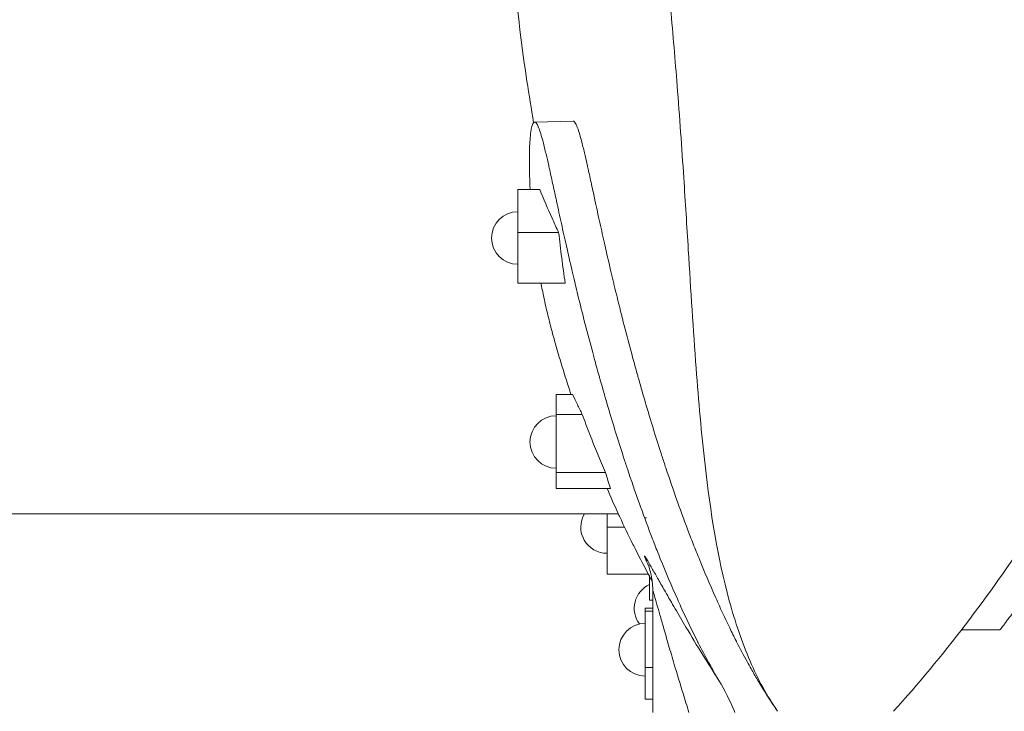
# Model space of a CAD drawing. Units: millimetres. Extents: x 27103 to 49058, y 7082 to 21499.
# Drawn here: x 35106 to 35619, y 16864 to 17224 of the extents above; entities that cross this region are included whole.
import ezdxf

# ---------------------------------------------------------------- set-up
doc = ezdxf.new("R2010")
doc.units = ezdxf.units.MM
doc.header["$MEASUREMENT"] = 0
doc.styles.get("Standard").update_dxf_attribs({"font": 'arial.ttf'})
doc.dimstyles.new('OLCU', dxfattribs={"dimtxt": 300, "dimasz": 150, "dimexe": 0.18, "dimexo": 0.0625, "dimgap": 50, "dimtad": 1, "dimdec": 0, "dimlfac": 0.1, "dimrnd": 5, "dimzin": 0, "dimdsep": 46, "dimtxsty": 'Standard', "dimcen": 0.09, "dimse1": 1, "dimse2": 1, "dimadec": 0, "dimazin": 0, "dimtfac": 1, "dimtdec": 0, "dimtofl": 0, "dimtmove": 0, "dimatfit": 3, "dimfxl": 1, "dimtolj": 1, "dimtzin": 0, "dimarcsym": 0})

# ---------------------------------------------------------------- blocks, each defined once
blk = doc.blocks.new('*D21')
at = {"color": 0, "lineweight": -2, "transparency": 16777216}
blk.add_line((33073.25, 21098.64), (43873.35, 21098.64), dxfattribs=at)
at = {"color": 0, "transparency": 16777216}
for points in [[(33073.25, 21123.64), (33073.25, 21073.64), (32923.25, 21098.64)], [(43873.35, 21123.64), (43873.35, 21073.64), (44023.35, 21098.64)]]:
    blk.add_solid(points, dxfattribs=at)
at = {"layer": 'Defpoints', "color": 0, "transparency": 16777216}
for p in [(44023.35, 21098.64), (32923.25, 17363.25), (44023.35, 16932.75)]:
    blk.add_point(p, dxfattribs=at)
at = {"color": 0, "transparency": 16777216, "insert": (38473.3, 21301.81), "char_height": 300, "attachment_point": 5}
blk.add_mtext('\\A1;1110', dxfattribs=at)
blk = doc.blocks.new('*D22')
at = {"color": 0, "lineweight": -2, "transparency": 16777216}
blk.add_line((32194.09, 20324.68), (32194.09, 14002.73), dxfattribs=at)
at = {"color": 0, "transparency": 16777216}
for points in [[(32169.09, 20324.68), (32219.09, 20324.68), (32194.09, 20474.68)], [(32169.09, 14002.73), (32219.09, 14002.73), (32194.09, 13852.73)]]:
    blk.add_solid(points, dxfattribs=at)
at = {"layer": 'Defpoints', "color": 0, "transparency": 16777216}
for p in [(39590.62, 20474.68), (32194.09, 13852.73), (40761.14, 13852.73)]:
    blk.add_point(p, dxfattribs=at)
at = {"color": 0, "transparency": 16777216, "insert": (31990.92, 17163.71), "char_height": 300, "attachment_point": 5, "rotation": 90}
blk.add_mtext('\\A1;660', dxfattribs=at)

msp = doc.modelspace()

# ---------------------------------------------------------------- linework, layer by layer
at = {"color": 0, "linetype": 'Continuous', "lineweight": 18}
for p, q in [((35394.52, 17171.18), (35374.53, 17170.62)), ((35365.77, 17135.52), (35377.19, 17135.52)), ((35365.77, 17113.17), (35365.77, 17135.52)), ((35365.77, 17113.17), (35387.03, 17113.17)), ((35365.77, 17086.81), (35365.77, 17113.17)), ((35365.77, 17086.81), (35390.45, 17086.81)), ((35385.8, 17028.87), (35394.32, 17028.87)), ((35385.8, 17018.4), (35385.8, 17028.87)), ((35385.8, 17018.4), (35399.3, 17018.4)), ((35385.8, 16988.12), (35385.8, 17018.4)), ((35385.8, 16988.12), (35411.38, 16988.12)), ((35385.8, 16979.88), (35385.8, 16988.12)), ((35385.8, 16979.88), (35414.09, 16979.88)), ((35418.11, 16966.69), (34503.99, 16966.69)), ((35412.24, 16959.75), (35412.24, 16966.69)), ((35430.89, 16966.94), (35430.89, 16966.94)), ((35431.76, 16964.57), (35432.72, 16964.59)), ((35412.24, 16959.75), (35421.36, 16959.75)), ((35412.24, 16935.27), (35412.24, 16959.75)), ((35412.24, 16935.27), (35433.73, 16935.27)), ((35434.39, 16934.04), (35434.39, 16921.69)), ((35436.04, 16926.64), (35436.04, 16863.28)), ((35432.11, 16917.48), (35436.04, 16917.48)), ((35432.11, 16915.95), (35432.11, 16917.48)), ((35436.04, 16921.69), (35434.39, 16921.69)), ((35432.11, 16915.95), (35436.04, 16915.95)), ((35432.11, 16886.7), (35432.11, 16915.95)), ((35616.76, 16906.25), (35596.78, 16906.25)), ((35616.79, 16906.26), (35596.79, 16906.26)), ((35463.8, 16891.65), (35463.8, 16891.65)), ((35432.11, 16886.7), (35436.04, 16886.7)), ((35432.11, 16870.15), (35432.11, 16886.7)), ((35432.11, 16870.15), (35436.04, 16870.15))]:
    msp.add_line(p, q, dxfattribs=at)
for centre, start, end in [((35365.77, 17110.27), 90, 270), ((35385.8, 17004.07), 90, 270), ((35412.24, 16959.79), 149.7451, 270), ((35440.08, 16917.39), 114.5413, 216.5427), ((35432.11, 16895.89), 90, 270)]:
    msp.add_arc(centre, 13.69, start, end, dxfattribs=at)
for centre, major_axis, ratio, start_param, end_param in [((35427.83, 16978.54), (-3.47, 3.47), 0.131652, 1.362638, 1.362639), ((35430.89, 16967.46), (3.49, -3.49), 0.087489, -1.469474, -1.469472), ((35430.89, 16965.03), (3.49, -3.49), 0.087489, 1.441004, 1.441007), ((35430.89, 16962.32), (3.5, -3.5), 0.043661, -0.590801, -0.590799), ((35430.89, 16961.1), (3.5, -3.5), 0.043661, 0.277006, 0.277009)]:
    msp.add_ellipse(centre, major_axis=major_axis, ratio=ratio, start_param=start_param, end_param=end_param, dxfattribs=at)
for points, knots in [([(35374.01, 17170.36), (35372.78, 17177.48), (35371.61, 17184.7), (35366.3, 17220.16), (35363.17, 17249.48), (35360.58, 17288.86), (35360.08, 17298.15), (35359.69, 17307.49)], [-19.564329, -19.564329, -19.564329, -19.564329, -17.169787, -17.169787, -7.963234, -7.963234, -5.138307, -5.138307, -5.138307, -5.138307]), ([(35561.45, 16863.84), (35587.28, 16892.59), (35611.16, 16923.7), (35653.9, 16989.9), (35673.09, 17025.35), (35702.83, 17093.68), (35714.4, 17125.9), (35732.12, 17189.44), (35738.72, 17220.25), (35743.34, 17252.02)], [0.000001, 0.000001, 0.000001, 0.000001, 13.996849, 13.996849, 27.825397, 27.825397, 38.989303, 38.989303, 48.821623, 48.821623, 48.821623, 48.821623]), ([(35445.33, 17229.71), (35446.55, 17216.2), (35447.71, 17202.79), (35450.04, 17173.3), (35451.14, 17157.25), (35453, 17128.93), (35453.77, 17116.45), (35455.83, 17083.09), (35457.09, 17062.47), (35459.88, 17025.46), (35461.34, 17008.61), (35466.09, 16967.65), (35469.67, 16944.19), (35478.87, 16910.48), (35482.42, 16899.94), (35488.69, 16885.38), (35490.92, 16880.7), (35495.78, 16871.92), (35498.3, 16867.89), (35501.02, 16863.84)], [-44.183251, -44.183251, -44.183251, -44.183251, -39.935989, -39.935989, -34.72279, -34.72279, -30.516003, -30.516003, -23.311344, -23.311344, -17.197965, -17.197965, -8.151729, -8.151729, -3.826806, -3.826806, -1.833456, -1.833456, -0.000083, -0.000083, -0.000083, -0.000083]), ([(35372.17, 17135.52), (35372.11, 17136.61), (35372.06, 17137.7), (35372.02, 17138.81), (35371.92, 17141.32), (35371.86, 17143.74), (35371.83, 17146.07), (35371.8, 17147.93), (35371.79, 17149.84), (35371.8, 17151.72), (35371.8, 17151.96), (35371.81, 17152.2), (35371.81, 17152.44), (35371.81, 17153.01), (35371.82, 17153.57), (35371.83, 17154.13), (35371.85, 17155.43), (35371.89, 17156.73), (35371.94, 17158.04), (35372.01, 17159.68), (35372.11, 17161.21), (35372.23, 17162.62), (35372.31, 17163.61), (35372.42, 17164.6), (35372.55, 17165.52), (35372.58, 17165.74), (35372.62, 17165.97), (35372.65, 17166.2), (35372.82, 17167.22), (35373.01, 17168.07), (35373.25, 17168.86), (35373.63, 17170.1), (35374.13, 17170.74), (35374.74, 17170.59), (35375.2, 17170.48), (35375.78, 17169.72), (35376.44, 17168.16), (35376.49, 17168.05), (35376.54, 17167.94), (35376.58, 17167.84), (35377.29, 17166.08), (35378.08, 17163.5), (35378.89, 17160.41), (35379.47, 17158.21), (35379.98, 17156.13), (35380.45, 17154.12), (35380.93, 17152.1), (35381.41, 17150.03), (35381.86, 17147.99), (35382.03, 17147.25), (35382.2, 17146.5), (35382.37, 17145.75), (35382.96, 17143.09), (35383.55, 17140.36), (35384.13, 17137.7), (35384.71, 17135.03), (35385.3, 17132.33), (35385.88, 17129.67), (35385.9, 17129.57), (35385.92, 17129.48), (35385.94, 17129.39), (35386.78, 17125.53), (35387.63, 17121.59), (35388.48, 17117.74), (35389.33, 17113.87), (35390.19, 17110), (35391.05, 17106.21), (35392.02, 17101.91), (35393.03, 17097.52), (35394.08, 17093.03), (35394.54, 17091.1), (35394.98, 17089.23), (35395.43, 17087.35), (35395.61, 17086.59), (35395.79, 17085.82), (35395.98, 17085.06), (35396.47, 17083.01), (35396.97, 17080.96), (35397.45, 17079), (35399.84, 17069.27), (35402.45, 17059.08), (35405.28, 17048.64), (35406.07, 17045.71), (35406.85, 17042.88), (35407.63, 17040.06), (35407.83, 17039.35), (35408.03, 17038.63), (35408.23, 17037.92), (35408.39, 17037.34), (35408.55, 17036.77), (35408.72, 17036.19), (35409.89, 17032.03), (35411.1, 17027.82), (35412.32, 17023.66), (35414.83, 17015.14), (35417.46, 17006.57), (35420.23, 16998.01), (35420.42, 16997.41), (35420.61, 16996.82), (35420.8, 16996.23), (35421.48, 16994.17), (35422.15, 16992.1), (35422.84, 16990.04), (35424.8, 16984.14), (35426.83, 16978.25), (35428.92, 16972.41), (35430.94, 16966.72), (35433.03, 16961.05), (35435.19, 16955.43), (35436.2, 16952.78), (35437.23, 16950.13), (35438.28, 16947.49), (35438.83, 16946.09), (35439.39, 16944.69), (35439.95, 16943.3), (35442.8, 16936.25), (35445.76, 16929.23), (35448.85, 16922.32), (35449.47, 16920.93), (35450.09, 16919.54), (35450.72, 16918.16), (35453.51, 16912.05), (35456.42, 16905.95), (35459.44, 16899.99), (35459.53, 16899.82), (35459.62, 16899.64), (35459.71, 16899.47), (35461.52, 16895.9), (35463.34, 16892.46), (35465.17, 16889.14), (35465.85, 16887.9), (35466.55, 16886.63), (35467.26, 16885.38), (35468.29, 16883.56), (35469.34, 16881.75), (35470.46, 16879.87)], [-399.981693, -399.981693, -399.981693, -399.981693, -395.248584, -395.248584, -395.248584, -384.578415, -384.578415, -384.578415, -376.015815, -376.015815, -376.015815, -374.911784, -374.911784, -374.911784, -372.326576, -372.326576, -372.326576, -366.312148, -366.312148, -366.312148, -358.723338, -358.723338, -358.723338, -353.401661, -353.401661, -353.401661, -352.085627, -352.085627, -352.085627, -346.361458, -346.361458, -346.361458, -337.409776, -337.409776, -337.409776, -330.751443, -330.751443, -330.751443, -330.268183, -330.268183, -330.268183, -321.401388, -321.401388, -321.401388, -315.117355, -315.117355, -315.117355, -308.801064, -308.801064, -308.801064, -306.499175, -306.499175, -306.499175, -298.263412, -298.263412, -298.263412, -290.008633, -290.008633, -290.008633, -289.717812, -289.717812, -289.717812, -277.779898, -277.779898, -277.779898, -265.753346, -265.753346, -265.753346, -252.122867, -252.122867, -252.122867, -246.282596, -246.282596, -246.282596, -243.897692, -243.897692, -243.897692, -237.514389, -237.514389, -237.514389, -205.792902, -205.792902, -205.792902, -196.88073, -196.88073, -196.88073, -194.633573, -194.633573, -194.633573, -192.808995, -192.808995, -192.808995, -179.520692, -179.520692, -179.520692, -152.327066, -152.327066, -152.327066, -150.435645, -150.435645, -150.435645, -143.808531, -143.808531, -143.808531, -124.836392, -124.836392, -124.836392, -106.399861, -106.399861, -106.399861, -97.704416, -97.704416, -97.704416, -93.092607, -93.092607, -93.092607, -69.766754, -69.766754, -69.766754, -65.080184, -65.080184, -65.080184, -44.331687, -44.331687, -44.331687, -43.727007, -43.727007, -43.727007, -31.668788, -31.668788, -31.668788, -27.167778, -27.167778, -27.167778, -20.658223, -20.658223, -20.658223, -20.658223]), ([(35501.02, 16863.84), (35497.62, 16868.83), (35494.11, 16874.27), (35490.6, 16880.18), (35489.42, 16882.15), (35488.33, 16884.03), (35487.26, 16885.93), (35486.54, 16887.19), (35485.84, 16888.45), (35485.16, 16889.69), (35483.33, 16893.01), (35481.52, 16896.45), (35479.7, 16900.02), (35479.61, 16900.2), (35479.52, 16900.37), (35479.43, 16900.55), (35478.31, 16902.75), (35477.21, 16904.98), (35476.12, 16907.22), (35474.27, 16911.02), (35472.47, 16914.86), (35470.71, 16918.71), (35470.08, 16920.09), (35469.46, 16921.48), (35468.84, 16922.87), (35465.76, 16929.78), (35462.79, 16936.8), (35459.94, 16943.85), (35459.38, 16945.24), (35458.82, 16946.64), (35458.27, 16948.04), (35457.22, 16950.68), (35456.19, 16953.33), (35455.18, 16955.98), (35453.03, 16961.61), (35450.94, 16967.28), (35448.91, 16972.96), (35446.82, 16978.81), (35444.8, 16984.69), (35442.83, 16990.59), (35442.15, 16992.66), (35441.47, 16994.72), (35440.8, 16996.79), (35440.6, 16997.38), (35440.41, 16997.97), (35440.22, 16998.56), (35437.45, 17007.13), (35434.82, 17015.69), (35432.32, 17024.21), (35431.09, 17028.38), (35429.88, 17032.58), (35428.71, 17036.75), (35428.55, 17037.32), (35428.38, 17037.9), (35428.22, 17038.47), (35428.02, 17039.19), (35427.82, 17039.9), (35427.63, 17040.61), (35426.84, 17043.44), (35426.06, 17046.27), (35425.27, 17049.2), (35422.44, 17059.63), (35419.83, 17069.82), (35417.44, 17079.56), (35416.96, 17081.52), (35416.46, 17083.56), (35415.97, 17085.61), (35415.79, 17086.38), (35415.6, 17087.14), (35415.42, 17087.91), (35414.97, 17089.78), (35414.53, 17091.66), (35414.08, 17093.58), (35413.02, 17098.08), (35412.01, 17102.47), (35411.04, 17106.77), (35410.19, 17110.56), (35409.32, 17114.42), (35408.47, 17118.3), (35407.63, 17122.14), (35406.77, 17126.08), (35405.93, 17129.94), (35405.91, 17130.03), (35405.89, 17130.13), (35405.87, 17130.22), (35405.62, 17131.39), (35405.36, 17132.56), (35405.11, 17133.74), (35404.78, 17135.25), (35404.45, 17136.76), (35404.12, 17138.26), (35403.55, 17140.92), (35402.95, 17143.64), (35402.36, 17146.3), (35402.19, 17147.05), (35402.02, 17147.8), (35401.86, 17148.54), (35401.4, 17150.58), (35400.92, 17152.66), (35400.44, 17154.68), (35399.97, 17156.69), (35399.46, 17158.77), (35398.88, 17160.96), (35398.07, 17164.06), (35397.29, 17166.63), (35396.57, 17168.4), (35396.53, 17168.49), (35396.48, 17168.6), (35396.44, 17168.71), (35396.23, 17169.19), (35396.04, 17169.59), (35395.85, 17169.92), (35395.43, 17170.68), (35395.05, 17171.07), (35394.73, 17171.15), (35394.66, 17171.16), (35394.59, 17171.17), (35394.52, 17171.17)], [0, 0, 0, 0, 20.371417, 20.371417, 20.371417, 27.16728, 27.16728, 27.16728, 31.668788, 31.668788, 31.668788, 43.727007, 43.727007, 43.727007, 44.330881, 44.330881, 44.330881, 52.015524, 52.015524, 52.015524, 65.075885, 65.075885, 65.075885, 69.766754, 69.766754, 69.766754, 93.089593, 93.089593, 93.089593, 97.704416, 97.704416, 97.704416, 106.398476, 106.398476, 106.398476, 124.836392, 124.836392, 124.836392, 143.806603, 143.806603, 143.806603, 150.434941, 150.434941, 150.434941, 152.327066, 152.327066, 152.327066, 179.520692, 179.520692, 179.520692, 192.808995, 192.808995, 192.808995, 194.632632, 194.632632, 194.632632, 196.880001, 196.880001, 196.880001, 205.792902, 205.792902, 205.792902, 237.514389, 237.514389, 237.514389, 243.896724, 243.896724, 243.896724, 246.281845, 246.281845, 246.281845, 252.122867, 252.122867, 252.122867, 265.753346, 265.753346, 265.753346, 277.779898, 277.779898, 277.779898, 289.717812, 289.717812, 289.717812, 290.00767, 290.00767, 290.00767, 293.623434, 293.623434, 293.623434, 298.263412, 298.263412, 298.263412, 306.494888, 306.494888, 306.494888, 308.801064, 308.801064, 308.801064, 315.117355, 315.117355, 315.117355, 321.401388, 321.401388, 321.401388, 330.268183, 330.268183, 330.268183, 330.746773, 330.746773, 330.746773, 332.775244, 332.775244, 332.775244, 337.409776, 337.409776, 337.409776, 338.46989, 338.46989, 338.46989, 338.46989]), ([(35377.19, 17135.52), (35379.24, 17130.54), (35381.37, 17125.58), (35383.6, 17120.63), (35384.58, 17118.46), (35385.57, 17116.3), (35386.58, 17114.14), (35386.73, 17113.81), (35386.88, 17113.49), (35387.03, 17113.17)], [0, 0, 0, 0, 21.177719, 21.177719, 21.177719, 30.47593, 30.47593, 30.47593, 31.863693, 31.863693, 31.863693, 31.863693]), ([(35387.03, 17113.17), (35387.54, 17108.82), (35388.07, 17104.38), (35389.21, 17095.58), (35389.81, 17091.2), (35390.45, 17086.81)], [-3.054497, -3.054497, -3.054497, -3.054497, -1.526717, -1.526717, -0.000001, -0.000001, -0.000001, -0.000001]), ([(35393.47, 17028.87), (35393.2, 17029.67), (35392.93, 17030.47), (35392.67, 17031.27), (35392.54, 17031.65), (35392.42, 17032.03), (35392.29, 17032.42), (35390.65, 17037.43), (35389.08, 17042.47), (35387.59, 17047.46), (35387.56, 17047.55), (35387.54, 17047.64), (35387.51, 17047.73), (35387.41, 17048.07), (35387.31, 17048.42), (35387.2, 17048.76), (35386.48, 17051.2), (35385.79, 17053.62), (35385.11, 17056.04), (35384.29, 17058.98), (35383.5, 17061.91), (35382.73, 17064.87), (35382.59, 17065.44), (35382.44, 17066), (35382.3, 17066.57), (35381.52, 17069.65), (35380.78, 17072.72), (35380.09, 17075.82), (35379.75, 17077.36), (35379.42, 17078.91), (35379.09, 17080.48), (35379.04, 17080.75), (35378.98, 17081.02), (35378.93, 17081.3), (35378.66, 17082.59), (35378.41, 17083.89), (35378.16, 17085.2), (35378.06, 17085.73), (35377.96, 17086.27), (35377.86, 17086.81)], [-557.986807, -557.986807, -557.986807, -557.986807, -554.339341, -554.339341, -554.339341, -552.580708, -552.580708, -552.580708, -529.607698, -529.607698, -529.607698, -529.193686, -529.193686, -529.193686, -527.60582, -527.60582, -527.60582, -516.402899, -516.402899, -516.402899, -502.761284, -502.761284, -502.761284, -500.150236, -500.150236, -500.150236, -486.023712, -486.023712, -486.023712, -479.012429, -479.012429, -479.012429, -477.78845, -477.78845, -477.78845, -472.018497, -472.018497, -472.018497, -469.656686, -469.656686, -469.656686, -469.656686]), ([(35394.32, 17028.87), (35395.08, 17027.23), (35395.94, 17025.38), (35397.62, 17021.85), (35398.46, 17020.09), (35399.3, 17018.4)], [-2.960951, -2.960951, -2.960951, -2.960951, -1.495425, -1.495425, -0.000001, -0.000001, -0.000001, -0.000001]), ([(35399.3, 17018.4), (35399.95, 17016.66), (35400.61, 17014.93), (35401.27, 17013.2), (35401.94, 17011.45), (35402.61, 17009.7), (35403.29, 17007.96), (35405.89, 17001.31), (35408.59, 16994.69), (35411.38, 16988.12)], [0, 0, 0, 0, 5.562107, 5.562107, 5.562107, 11.178088, 11.178088, 11.178088, 32.623581, 32.623581, 32.623581, 32.623581]), ([(35411.38, 16988.12), (35411.8, 16986.74), (35412.31, 16985.2), (35413.15, 16982.63), (35413.61, 16981.25), (35414.09, 16979.88)], [-2.848575, -2.848575, -2.848575, -2.848575, -1.519341, -1.519341, -0.000001, -0.000001, -0.000001, -0.000001]), ([(35435.77, 16931.49), (35435.13, 16932.66), (35434.5, 16933.83), (35433.87, 16935), (35431.6, 16939.23), (35429.38, 16943.5), (35427.21, 16947.8), (35426.72, 16948.78), (35426.23, 16949.76), (35425.74, 16950.74), (35423.38, 16955.49), (35421.08, 16960.28), (35418.84, 16965.1), (35418.58, 16965.66), (35418.32, 16966.22), (35418.06, 16966.79), (35416.06, 16971.13), (35414.12, 16975.5), (35412.22, 16979.88)], [-709.437497, -709.437497, -709.437497, -709.437497, -703.761403, -703.761403, -703.761403, -683.275485, -683.275485, -683.275485, -678.600196, -678.600196, -678.600196, -656.02119, -656.02119, -656.02119, -653.380745, -653.380745, -653.380745, -633.034752, -633.034752, -633.034752, -633.034752]), ([(35616.79, 16906.26), (35616.79, 16906.26), (35617, 16906.52), (35617.79, 16907.55), (35618.37, 16908.31), (35619.45, 16909.73), (35619.85, 16910.25), (35620.7, 16911.37), (35621.16, 16911.98), (35622.61, 16913.89), (35623.67, 16915.31), (35624.79, 16916.82), (35627.46, 16920.41), (35630.1, 16924.03), (35632.71, 16927.68), (35633.51, 16928.79), (35634.31, 16929.92), (35635.11, 16931.04), (35635.89, 16932.14), (35636.66, 16933.25), (35637.44, 16934.36), (35638.45, 16935.8), (35639.45, 16937.25), (35640.45, 16938.7), (35646.83, 16947.96), (35653.03, 16957.42), (35659.05, 16967.08)], [-100.544036, -100.544036, -100.544036, -100.544036, -93.625891, -93.625891, -86.717934, -86.717934, -83.284772, -83.284772, -79.852089, -79.852089, -72.989605, -72.989605, -72.989605, -56.750123, -56.750123, -56.750123, -51.770576, -51.770576, -51.770576, -46.889526, -46.889526, -46.889526, -40.532962, -40.532962, -40.532962, 0, 0, 0, 0]), ([(35470.46, 16879.87), (35467.59, 16884.35), (35464.78, 16888.82), (35459.05, 16898.12), (35456.13, 16902.94), (35451.39, 16910.91), (35449.5, 16914.12), (35445.91, 16920.28), (35444.21, 16923.23), (35441.33, 16928.26), (35440.11, 16930.39), (35437.89, 16934.32), (35436.87, 16936.12), (35434.97, 16939.48), (35434.1, 16940.99), (35432.99, 16942.88), (35432.64, 16943.47), (35432.06, 16944.39), (35431.85, 16944.69), (35431.68, 16944.81), (35431.68, 16944.7), (35431.76, 16944.44), (35431.85, 16944.17), (35432.01, 16943.75), (35432.52, 16942.56), (35432.89, 16941.74), (35433.45, 16940.54), (35433.57, 16940.28), (35433.7, 16940.01)], [72.276939, 72.276939, 72.276939, 72.276939, 74.05062, 74.05062, 75.997609, 75.997609, 77.349029, 77.349029, 78.661883, 78.661883, 79.702261, 79.702261, 80.703566, 80.703566, 81.791251, 81.791251, 82.45137, 82.45137, 83.207306, 83.207306, 83.850345, 83.850345, 83.850345, 84.493384, 84.493384, 85.243207, 85.243207, 85.438831, 85.438831, 85.438831, 85.438831]), ([(35436.04, 16926.64), (35436.04, 16930.64), (35435.63, 16932.54), (35434.94, 16936.17), (35434.62, 16937.18), (35434.18, 16938.63), (35434.03, 16939.06), (35433.78, 16939.78), (35433.69, 16940.04), (35433.51, 16940.49), (35433.45, 16940.64), (35433.39, 16940.8), (35433.38, 16940.83), (35433.38, 16940.83)], [83.480428, 83.480428, 83.480428, 83.480428, 83.5926704, 83.5926704, 83.7563159, 83.7563159, 83.8922274, 83.8922274, 84.0418863, 84.0418863, 84.241848, 84.241848, 84.4114825, 84.4114825, 84.4114825, 84.4114825]), ([(35436.04, 16926.64), (35436.04, 16926.68), (35436.05, 16926.69), (35436.1, 16926.62), (35436.21, 16926.34), (35436.5, 16925.4), (35436.68, 16924.81), (35437.25, 16922.87), (35437.69, 16921.31), (35438.67, 16917.85), (35439.2, 16915.99), (35440.35, 16911.93), (35440.98, 16909.72), (35442.47, 16904.5), (35443.36, 16901.44), (35445.23, 16895.03), (35446.21, 16891.67), (35448.69, 16883.33), (35450.22, 16878.26), (35452.8, 16869.87), (35453.82, 16866.58), (35454.86, 16863.28)], [-83.480428, -83.480428, -83.480428, -83.480428, -83.207306, -83.207306, -82.45137, -82.45137, -81.791251, -81.791251, -80.703566, -80.703566, -79.702261, -79.702261, -78.661883, -78.661883, -77.349029, -77.349029, -75.997609, -75.997609, -74.05062, -74.05062, -72.815977, -72.815977, -72.815977, -72.815977]), ([(35470.46, 16879.87), (35473.47, 16874.81), (35476.17, 16869.52), (35478.58, 16863.89), (35478.71, 16863.58), (35478.84, 16863.28)], [6.829111, 6.829111, 6.829111, 6.829111, 8.745263, 8.745263, 8.852125, 8.852125, 8.852125, 8.852125])]:
    msp.add_open_spline(points, degree=3, knots=knots, dxfattribs=at)
for points in [[(35411.42, 17026.74), (35411.42, 17026.74), (35411.42, 17026.74), (35411.42, 17026.74)], [(35616.76, 16906.25), (35616.76, 16906.25), (35616.76, 16906.25), (35616.77, 16906.26)]]:
    msp.add_open_spline(points, degree=3, dxfattribs=at)

# ---------------------------------------------------------------- dimensions: what is measured, and where the dimension line sits
dim = msp.add_linear_dim(base=(44023.35, 21098.64), p1=(32923.25, 17363.25), p2=(44023.35, 16932.75), dimstyle='OLCU')
dim.commit()
dim.dimension.update_dxf_attribs({"geometry": '*D21', "text_midpoint": (38473.3, 21301.81)})
dim = msp.add_linear_dim(base=(32194.09, 13852.73), p1=(39590.62, 20474.68), p2=(40761.14, 13852.73), angle=90, dimstyle='OLCU')
dim.commit()
dim.dimension.update_dxf_attribs({"geometry": '*D22', "text_midpoint": (31990.92, 17163.71)})

doc.saveas('drawing.dxf')
